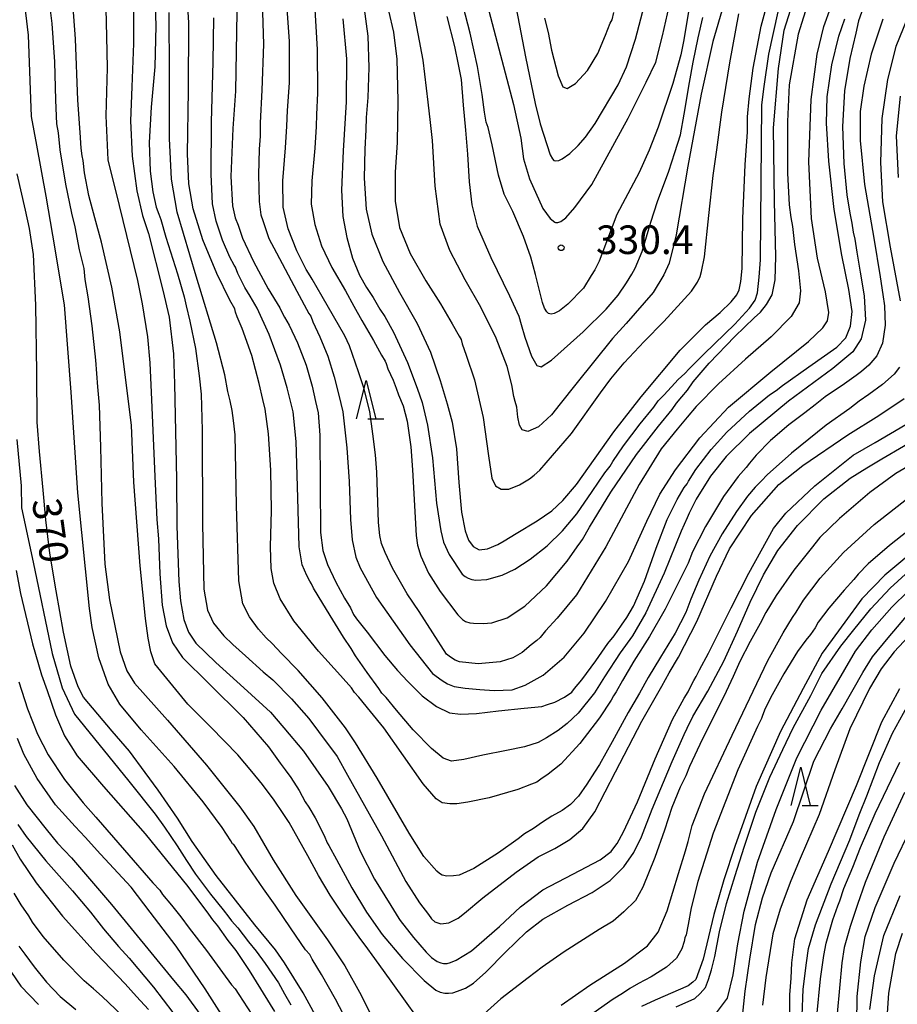
# Model space of a CAD drawing. Extents: x -16000 to -14000, y 81000 to 82500.
# Drawn here: x -15928 to -15812, y 82143 to 82272 of the extents above; entities that cross this region are included whole.
import ezdxf
from ezdxf.enums import TextEntityAlignment as Align

# ---------------------------------------------------------------- set-up
doc = ezdxf.new("R2010")
doc.units = 0
for name, color, linetype in [('6332000', 3, 'Continuous'), ('7101000', 2, 'Continuous'), ('7102000', 6, 'Continuous'), ('7312000', 1, 'Continuous')]:
    doc.layers.add(name, color=color, linetype=linetype)
doc.styles.add('PlotAnnotation', font='MS Gothic.ttf')

# ---------------------------------------------------------------- blocks, each defined once
blk = doc.blocks.new('633200')
at = {"layer": '6332000'}
for points in [[(-0.5, -1), (0, 1), (0.5, -1)], [(0.08, -1), (0.92, -1)]]:
    blk.add_lwpolyline(points, dxfattribs=at)
blk = doc.blocks.new('731200')
at = {"layer": '7312000'}
blk.add_circle((0, 0), 0.15, dxfattribs=at)

msp = doc.modelspace()

# ---------------------------------------------------------------- linework, layer by layer
at = {"layer": '7101000', "flags": 128}
for points in [[(-15882.49, 82274.16), (-15881.97, 82270.31), (-15881.83, 82266.16), (-15881.96, 82262.24), (-15882.17, 82259.61), (-15882.2, 82257.99), (-15882.35, 82255.48), (-15882.45, 82251.65), (-15882.16, 82247.59), (-15881.43, 82244.31), (-15879.97, 82240.75), (-15877.8, 82236.67), (-15875.46, 82232.62), (-15873.71, 82228.86), (-15872.45, 82225.11), (-15871.55, 82222.06), (-15870.9, 82219.67), (-15870.34, 82216.14), (-15870.01, 82211.74), (-15869.68, 82207.84), (-15869.18, 82205.39), (-15868.73, 82204.16), (-15868.15, 82203.34), (-15867.34, 82202.89), (-15866.25, 82203.05), (-15864.88, 82203.6), (-15864.05, 82204.08), (-15862.51, 82205.05), (-15859.72, 82206.71), (-15857.81, 82208.04), (-15856.37, 82209.36), (-15854.57, 82211.49), (-15849.66, 82218.37), (-15846.1, 82223), (-15840.96, 82229.1), (-15837.66, 82232.43), (-15835.72, 82234.05), (-15834.29, 82235.45), (-15833.54, 82236.36), (-15833.25, 82237.03), (-15833.01, 82238.12), (-15832.86, 82239.82), (-15832.77, 82246.39), (-15832.44, 82253.4), (-15832.15, 82257.76), (-15832.12, 82259.7), (-15831.92, 82262.09), (-15831.38, 82266.1), (-15830.34, 82271.59), (-15828.75, 82277.59)], [(-15866.06, 82273.61), (-15862.86, 82261.32), (-15861.88, 82256.89), (-15861.53, 82254.21), (-15860.74, 82251.56), (-15858.98, 82247.69), (-15858.04, 82246.39), (-15857.44, 82245.91), (-15857.31, 82245.86), (-15857.04, 82245.86), (-15856.62, 82245.97), (-15855.98, 82246.47), (-15854.78, 82247.81), (-15852.58, 82250.81), (-15847.78, 82259.55), (-15845.44, 82264.26), (-15844.15, 82266.9), (-15843.3, 82270.32), (-15841.53, 82278.09)], [(-15912.7, 82274.22), (-15912.71, 82269.31), (-15912.9, 82263.63), (-15913.07, 82259.2), (-15912.86, 82254.57), (-15912.25, 82250), (-15911.5, 82246.78), (-15910.73, 82244.39), (-15908.83, 82236.98), (-15908.02, 82233.45), (-15907.46, 82228.63), (-15907.34, 82224.67), (-15907.07, 82212.18), (-15907.02, 82206.02), (-15906.73, 82198.74), (-15906.54, 82196.24), (-15906.09, 82193.79), (-15905.49, 82192.09), (-15904.52, 82190.66), (-15901.88, 82188.11), (-15898.24, 82184.79), (-15894.72, 82181.61), (-15892.98, 82179.54), (-15890.39, 82176.49), (-15887.17, 82171.87), (-15885.4, 82168.93), (-15884.73, 82167.62), (-15882.97, 82163.4), (-15881.1, 82159.71), (-15878.95, 82156.26), (-15877.88, 82154.54), (-15877.72, 82154.29), (-15875.98, 82152.07), (-15874.28, 82150.13), (-15873.59, 82149.45), (-15872.85, 82148.9), (-15872.36, 82148.72), (-15872.01, 82148.65), (-15871.56, 82148.66), (-15871.1, 82148.76), (-15870.36, 82149.07), (-15868.37, 82150.3), (-15864.69, 82153.5), (-15861.93, 82156.06), (-15859.01, 82158.29), (-15855.05, 82160.38), (-15851.46, 82162.24), (-15850.01, 82163.34), (-15849.53, 82164), (-15849.25, 82164.41), (-15848.39, 82165.94), (-15846.59, 82169.85), (-15844.26, 82175.51), (-15841.96, 82180.64), (-15840.45, 82183.46), (-15839.91, 82184.28), (-15839.55, 82185.11), (-15839.2, 82185.76), (-15838.88, 82186.29), (-15838.45, 82187.19), (-15837.26, 82189.35), (-15834.3, 82195.29), (-15831.97, 82199.85), (-15828.74, 82205.72), (-15827.13, 82207.74), (-15823.29, 82211.31), (-15818.27, 82215.32), (-15815.38, 82216.99), (-15811.35, 82219.36)], [(-15899.12, 82273.44), (-15899.3, 82263.08), (-15899.66, 82258.19), (-15899.93, 82251.89), (-15899.72, 82248.04), (-15899.36, 82246.45), (-15898.98, 82245.48), (-15898.38, 82243.81), (-15896.96, 82240.72), (-15895.02, 82237.16), (-15893.51, 82234.64), (-15893.07, 82233.72), (-15892.89, 82233.44), (-15892.28, 82232.4), (-15891.17, 82230.06), (-15890.03, 82227.14), (-15889.27, 82224.36), (-15888.82, 82222.38), (-15888.47, 82220.89), (-15888.23, 82217.97), (-15888.19, 82211.38), (-15888.15, 82205.19), (-15887.86, 82202.82), (-15887.26, 82200.99), (-15886.17, 82198.66), (-15885, 82196.55), (-15884.23, 82195.29), (-15883.85, 82194.42), (-15883.46, 82193.84), (-15882.06, 82192.11), (-15879.71, 82189.06), (-15878.08, 82187.07), (-15876.7, 82185.65), (-15875.67, 82184.59), (-15874.81, 82183.74), (-15872.93, 82182.37), (-15871.26, 82181.53), (-15869.8, 82181.34), (-15867.71, 82181.43), (-15864.8, 82181.79), (-15861.44, 82182.13), (-15859.13, 82182.38), (-15858.38, 82182.62), (-15857.44, 82182.93), (-15856.13, 82183.58), (-15855.2, 82184.24), (-15854.82, 82184.73), (-15853.86, 82185.87), (-15852.05, 82188.37), (-15850.46, 82190.61), (-15849.65, 82191.62), (-15848.69, 82193.04), (-15847.97, 82194.03), (-15847.11, 82195.52), (-15845.67, 82198.82), (-15844.13, 82203.13), (-15842.67, 82206.88), (-15841.38, 82209.51), (-15840.45, 82211.07), (-15840.05, 82211.58), (-15839.89, 82211.93), (-15838.93, 82213.43), (-15836.92, 82216.09), (-15834.87, 82218.36), (-15831.86, 82221.09), (-15829.25, 82223.23), (-15828.4, 82223.8), (-15827.56, 82224.48), (-15824.09, 82226.91), (-15820.44, 82229.49), (-15819.24, 82230.73), (-15818.61, 82232.23), (-15818.42, 82234.18), (-15818.85, 82237.08), (-15819.76, 82241.57), (-15820.77, 82247.55), (-15821.48, 82253.91), (-15821.79, 82258.86), (-15821.68, 82262.33), (-15821.09, 82266.51), (-15820.18, 82270.3), (-15819.36, 82272.58)], [(-15888.04, 82140.4), (-15890.45, 82144.79), (-15892.88, 82148.75), (-15894.08, 82150.45), (-15896.78, 82153.73), (-15901.86, 82160.21), (-15905, 82164.63), (-15906.92, 82167.71), (-15909.46, 82171.4), (-15911.15, 82173.71), (-15913.24, 82176.48), (-15915.49, 82179.13), (-15919.26, 82183.58), (-15919.94, 82184.94), (-15920.94, 82187.64), (-15921.88, 82192.1), (-15922.86, 82197.51), (-15923.69, 82202.48), (-15924.18, 82206.83), (-15924.53, 82210.75), (-15925.05, 82215.81), (-15925.34, 82219.67), (-15925.37, 82226.18), (-15925.53, 82235.02), (-15925.83, 82241.65), (-15926.34, 82245.06), (-15926.88, 82247.48), (-15927.97, 82252.22)], [(-15809.35, 82203.57), (-15814.13, 82199.59), (-15817.12, 82196.49), (-15819.35, 82193.4), (-15822.33, 82189.34), (-15824.85, 82184.7), (-15827.8, 82179.09), (-15831, 82171.86), (-15833.81, 82164.01), (-15835.25, 82159.63), (-15836.58, 82155.09), (-15837.95, 82149.2), (-15838.9, 82146.57), (-15839.3, 82146.18), (-15839.94, 82145.73), (-15844.24, 82143.82), (-15846.06, 82143.02)], [(-15826.54, 82139.09), (-15826.59, 82144.54), (-15826.43, 82146.72), (-15826.32, 82148.74), (-15825.91, 82151.89), (-15824.3, 82157), (-15821.5, 82163.4), (-15817.86, 82172), (-15814.53, 82180.36), (-15812.14, 82184.73)], [(-15928.29, 82172), (-15926.68, 82169.48), (-15924.15, 82166.29), (-15922.69, 82164.45), (-15920.85, 82162.52), (-15915.6, 82156.39), (-15907.45, 82146.45), (-15905.83, 82144.52), (-15903.94, 82141.96)], [(-15816.08, 82142.6), (-15815.48, 82147.03), (-15814.26, 82152.3), (-15812.11, 82157.56)], [(-15928.71, 82147.46), (-15927.46, 82145.67), (-15925.17, 82143.28)]]:
    msp.add_lwpolyline(points, dxfattribs=at)
at = {"layer": '7102000', "flags": 128}
for points in [[(-15889.01, 82275.38), (-15888.58, 82268.52), (-15888.56, 82262.82), (-15888.71, 82260), (-15888.75, 82258.43), (-15888.92, 82255.6), (-15889.31, 82251.33), (-15889.37, 82248.26), (-15888.92, 82245.57), (-15888.03, 82242.8), (-15886.66, 82239.95), (-15884.88, 82236.9), (-15883.77, 82234.88), (-15882.74, 82232.99), (-15881.2, 82230.37), (-15880.18, 82228.44), (-15879.7, 82227.64), (-15879.54, 82227.37), (-15879.31, 82226.67), (-15878.65, 82225.15), (-15878.25, 82224.1), (-15877.93, 82223.26), (-15877.33, 82221.82), (-15876.8, 82219.79), (-15876.32, 82216.43), (-15876.1, 82213.42), (-15875.62, 82204.8), (-15875.44, 82203.53), (-15875.01, 82202.09), (-15873.99, 82199.87), (-15872.48, 82197.45), (-15870.13, 82194.37), (-15869.53, 82193.79), (-15869.15, 82193.53), (-15868.58, 82193.34), (-15868.09, 82193.27), (-15866.84, 82193.26), (-15865.68, 82193.32), (-15863.68, 82194), (-15861.34, 82195.5), (-15858.52, 82198.2), (-15855.8, 82201.42), (-15854.47, 82203.29), (-15853.99, 82203.95), (-15853.77, 82204.27), (-15852.88, 82205.9), (-15850.08, 82210.47), (-15846.69, 82215.41), (-15843.83, 82219.12), (-15842.04, 82221.33), (-15841.45, 82222.16), (-15840.76, 82222.96), (-15840.02, 82223.86), (-15839.28, 82224.93), (-15837.15, 82227.4), (-15833.82, 82230.89), (-15831.27, 82233.36), (-15830.44, 82234.09), (-15829.65, 82235.07), (-15828.92, 82236.38), (-15828.51, 82238.32), (-15828.43, 82241.37), (-15828.6, 82248.61), (-15828.73, 82258.28), (-15828.07, 82266.06), (-15827.32, 82271.06), (-15824.75, 82279.26)], [(-15884.62, 82140.94), (-15886.18, 82143.99), (-15888.04, 82147.19), (-15889.24, 82149.2), (-15889.58, 82149.84), (-15890.13, 82150.46), (-15892.02, 82153.21), (-15894.09, 82156.29), (-15895.65, 82158.43), (-15898.06, 82161.96), (-15899.35, 82164), (-15899.54, 82164.27), (-15899.7, 82164.34), (-15899.92, 82164.76), (-15901.06, 82166.49), (-15903.57, 82169.87), (-15907.37, 82174.49), (-15911.7, 82179.32), (-15914.51, 82182.68), (-15916, 82185.29), (-15917.23, 82188.73), (-15918.1, 82192.74), (-15918.45, 82195.23), (-15919.99, 82210.37), (-15920.87, 82223.59), (-15921.76, 82235.04), (-15923.26, 82244.2), (-15924.16, 82249.32), (-15925.37, 82256), (-15926.06, 82259.77), (-15926.17, 82262.05), (-15926.49, 82270.41), (-15927.18, 82276.32)], [(-15923.9, 82275.83), (-15923.42, 82271.95), (-15923.06, 82266.94), (-15922.91, 82261.91), (-15922.8, 82258.79), (-15922.6, 82257.59), (-15922.35, 82255.36), (-15921.61, 82250.87), (-15920.82, 82247.08), (-15920.38, 82245.3), (-15919.81, 82242.26), (-15919.38, 82240.51), (-15919.22, 82239.81), (-15919.09, 82238.35), (-15918.71, 82236.09), (-15918.16, 82232.3), (-15917.7, 82227.81), (-15917.43, 82224.31), (-15917.2, 82221.87), (-15917.01, 82216.37), (-15916.86, 82209.02), (-15916.45, 82201.01), (-15915.85, 82196.33), (-15914.46, 82189.53), (-15913.58, 82187.04), (-15912.57, 82185.42), (-15908.23, 82180.56), (-15903.11, 82174.67), (-15898.73, 82169.18), (-15896.92, 82166.62), (-15894.37, 82162.25), (-15891.39, 82157.57), (-15887.24, 82151.76), (-15884.98, 82148.32), (-15882.84, 82144.51), (-15881.07, 82140.94)], [(-15875.34, 82141.39), (-15877.24, 82144.01), (-15879.9, 82147.71), (-15881.4, 82149.8), (-15881.97, 82150.57), (-15883.08, 82152.1), (-15885.22, 82155.13), (-15886.91, 82157.59), (-15888.41, 82160.18), (-15889.83, 82162.79), (-15892.27, 82167.14), (-15893.08, 82168.33), (-15894.24, 82170.07), (-15895.79, 82172.12), (-15897.17, 82173.83), (-15898.99, 82176.03), (-15902.57, 82179.65), (-15905.55, 82182.66), (-15909.92, 82187.95), (-15910.42, 82189.53), (-15910.76, 82191.34), (-15911.13, 82193.9), (-15911.83, 82200.83), (-15912.65, 82211.78), (-15912.96, 82219.27), (-15913.6, 82224.46), (-15914.48, 82231.52), (-15915.55, 82237.35), (-15916.9, 82243.28), (-15917.77, 82246.45), (-15918.56, 82249.39), (-15919.13, 82252.35), (-15919.28, 82253.97), (-15919.44, 82254.59), (-15919.55, 82255.61), (-15919.7, 82257.64), (-15920.01, 82261.91), (-15920.32, 82269.92), (-15920.78, 82276.43)], [(-15909.91, 82275.67), (-15909.75, 82271.66), (-15909.88, 82266.27), (-15910.36, 82260.98), (-15910.63, 82256.32), (-15910.5, 82252.6), (-15910.15, 82249.85), (-15909.71, 82247.84), (-15909.38, 82246.92), (-15909.13, 82246.25), (-15908.46, 82243.91), (-15906.93, 82239.11), (-15906.05, 82236.09), (-15905.8, 82234.91), (-15905.29, 82232.91), (-15904.58, 82229.32), (-15904.1, 82225.73), (-15903.84, 82223.31), (-15903.67, 82218.6), (-15903.65, 82206.32), (-15903.46, 82197.77), (-15903.01, 82195), (-15902.2, 82193.31), (-15900.85, 82191.63), (-15899.68, 82190.51), (-15897.99, 82189), (-15895.7, 82186.89), (-15894.41, 82185.84), (-15891.99, 82183.35), (-15889.7, 82180.77), (-15888.42, 82179.06), (-15885.97, 82175.78), (-15884.63, 82173.37), (-15880.18, 82165.4), (-15876.98, 82159.4), (-15875.17, 82156.59), (-15874, 82155.08), (-15873.61, 82154.51), (-15873.17, 82154.13), (-15872.38, 82153.85), (-15871.34, 82153.99), (-15870.12, 82154.61), (-15869.26, 82155.27), (-15866.85, 82157.27), (-15862.5, 82160.65), (-15859.59, 82162.62), (-15857.43, 82163.75), (-15855.43, 82164.92), (-15853.73, 82166.37), (-15852.17, 82168.56), (-15849.48, 82173.79), (-15846.01, 82180.42), (-15843.37, 82185.02), (-15842.44, 82186.76), (-15841.18, 82188.85), (-15838.79, 82193.53), (-15836.21, 82199.45), (-15834.5, 82203.06), (-15831.63, 82207.41), (-15828.04, 82211.48), (-15824.9, 82213.99), (-15818.97, 82218), (-15814.91, 82220.55), (-15811.57, 82222.76)], [(-15814.39, 82272.54), (-15815.92, 82267.91), (-15816.88, 82263.73), (-15817.34, 82260.39), (-15817.35, 82256.6), (-15816.77, 82250.85), (-15815.58, 82243.78), (-15814.75, 82238.72), (-15814.4, 82236.41), (-15814.17, 82234.92), (-15814.09, 82232.37), (-15814.41, 82230.01), (-15815.18, 82228.37), (-15816.21, 82227.13), (-15817.2, 82226.31), (-15817.87, 82225.76), (-15819.41, 82224.67), (-15821.94, 82222.99), (-15823.28, 82221.91), (-15824.63, 82220.87), (-15826.72, 82219.29), (-15829.11, 82217.25), (-15831.01, 82215.33), (-15831.87, 82214.29), (-15832.33, 82213.73), (-15833.38, 82212.55), (-15835.29, 82209.89), (-15837.66, 82205.97), (-15839.36, 82202.63), (-15839.91, 82201.18), (-15840.28, 82200.48), (-15841.26, 82198.46), (-15842.94, 82195.12), (-15845.02, 82191.55), (-15847.07, 82188.3), (-15848.55, 82185.76), (-15849.37, 82184.29), (-15849.72, 82183.78), (-15850.03, 82183.19), (-15851.55, 82180.87), (-15854.12, 82177.49), (-15856.64, 82174.81), (-15858.31, 82173.49), (-15859.24, 82172.81), (-15859.77, 82172.44), (-15860.47, 82172.19), (-15862.27, 82171.49), (-15866.04, 82170.39), (-15868.85, 82169.82), (-15870.29, 82169.6), (-15871.19, 82169.6), (-15872.18, 82169.72), (-15872.98, 82170.26), (-15874.69, 82172.23), (-15879.85, 82179.56), (-15881.61, 82181.7), (-15883.12, 82183.57), (-15883.69, 82184.2), (-15884.09, 82184.82), (-15885.55, 82186.44), (-15888.43, 82189.62), (-15891.65, 82193.59), (-15893.46, 82196.5), (-15894.28, 82198.54), (-15894.64, 82200.44), (-15894.72, 82203.29), (-15894.61, 82208.05), (-15894.67, 82213.37), (-15895, 82218.12), (-15895.41, 82221.36), (-15895.74, 82222.62), (-15896.22, 82224.73), (-15897.19, 82228.41), (-15898.43, 82231.94), (-15899.1, 82233.46), (-15899.3, 82234.1), (-15899.42, 82234.53), (-15900.05, 82235.64), (-15901.75, 82239.14), (-15903.58, 82243.59), (-15904.85, 82247.62), (-15905.44, 82250.93), (-15905.63, 82254.84), (-15905.49, 82263.18), (-15905.45, 82272.03), (-15905.72, 82276.41)], [(-15824.09, 82275), (-15825.5, 82270.55), (-15826.67, 82263.91), (-15826.9, 82259.1), (-15826.88, 82252.3), (-15826.68, 82248.17), (-15826.44, 82246.52), (-15826.25, 82245.34), (-15825.98, 82242.97), (-15825.46, 82239.5), (-15825.19, 82236.89), (-15825.36, 82235.3), (-15826.4, 82233.51), (-15829.04, 82230.86), (-15832.41, 82227.91), (-15835.95, 82224.7), (-15838.87, 82221.73), (-15840.04, 82220.3), (-15841.37, 82218.72), (-15843.46, 82216.15), (-15846.35, 82211.46), (-15850.74, 82203.3), (-15854.58, 82197.02), (-15857.1, 82193.93), (-15858.63, 82192.27), (-15859.36, 82191.39), (-15859.8, 82191), (-15860.54, 82190.43), (-15861.71, 82189.46), (-15862.93, 82188.74), (-15864.58, 82188.22), (-15867.48, 82187.94), (-15869.91, 82188.21), (-15870.5, 82188.45), (-15871.11, 82188.83), (-15871.64, 82189.24), (-15875.24, 82194.81), (-15876.79, 82197.14), (-15878.73, 82200.5), (-15879.66, 82202.54), (-15880.15, 82203.74), (-15880.4, 82204.77), (-15880.54, 82206.49), (-15880.78, 82213.09), (-15880.93, 82215.38), (-15881.31, 82218.14), (-15881.69, 82221.05), (-15882.46, 82224.17), (-15883.16, 82226.25), (-15884.34, 82229.66), (-15884.96, 82230.96), (-15887.95, 82236.12), (-15889.27, 82238.4), (-15889.52, 82238.87), (-15890.04, 82239.68), (-15891.25, 82242.11), (-15892.42, 82245), (-15893.07, 82247.88), (-15893.11, 82251.32), (-15892.74, 82255.64), (-15892.57, 82258.47), (-15892.48, 82260.55), (-15892.25, 82264.15), (-15892.25, 82269.62), (-15892.69, 82275.75)], [(-15816.79, 82274.49), (-15817.59, 82272.29), (-15817.94, 82270.68), (-15818.72, 82267.34), (-15819.41, 82263.11), (-15819.66, 82258.46), (-15819.51, 82253.59), (-15819.12, 82249.47), (-15818.72, 82247.07), (-15818.45, 82245.74), (-15818.28, 82244.59), (-15818.06, 82243.66), (-15817.81, 82241.96), (-15817.38, 82239.32), (-15816.83, 82236.22), (-15816.68, 82233.05), (-15817.21, 82230.58), (-15818.3, 82228.89), (-15820.94, 82226.7), (-15826.75, 82222.39), (-15831.9, 82218.18), (-15834.95, 82215.17), (-15837, 82212.57), (-15838.88, 82209.55), (-15839.81, 82207.7), (-15840.04, 82207.11), (-15840.84, 82205.34), (-15843.06, 82199.83), (-15845.46, 82194.65), (-15847.25, 82191.65), (-15848.85, 82189.41), (-15850.91, 82186.26), (-15852.22, 82184.17), (-15854.34, 82181.5), (-15855.78, 82180.14), (-15856.98, 82179.21), (-15858.53, 82178.23), (-15859.62, 82177.64), (-15861.38, 82177.08), (-15863.78, 82176.58), (-15866.85, 82175.99), (-15869.37, 82175.4), (-15870.96, 82175.2), (-15872.06, 82175.59), (-15873.6, 82176.83), (-15876.01, 82179.3), (-15878.2, 82181.87), (-15879.54, 82183.52), (-15880.12, 82184.13), (-15880.5, 82184.72), (-15882.02, 82186.82), (-15883.58, 82189.01), (-15884.15, 82189.98), (-15885.13, 82191.45), (-15886.88, 82194.3), (-15888.45, 82196.89), (-15889.1, 82197.89), (-15889.34, 82198.47), (-15889.55, 82198.82), (-15889.97, 82199.53), (-15890.57, 82200.95), (-15890.98, 82203.3), (-15891.14, 82209.74), (-15891.35, 82217.1), (-15891.77, 82220.99), (-15892.15, 82222.57), (-15892.55, 82224.16), (-15893.39, 82227.12), (-15894.89, 82231.14), (-15896.49, 82234.6), (-15897.38, 82236.17), (-15898.09, 82237.34), (-15899.02, 82239.16), (-15899.33, 82239.97), (-15899.51, 82240.25), (-15900.07, 82241.29), (-15901.02, 82243.53), (-15901.86, 82246.03), (-15902.33, 82248.31), (-15902.5, 82252.2), (-15902.45, 82259.04), (-15902.23, 82266.87), (-15902.18, 82272.69)], [(-15895.8, 82274.8), (-15895.63, 82269.22), (-15895.84, 82263.2), (-15896.06, 82258.92), (-15896.07, 82257.18), (-15896.21, 82255.48), (-15896.29, 82252.11), (-15896.2, 82248.61), (-15895.98, 82246.87), (-15895.71, 82246.13), (-15895.34, 82244.93), (-15894.95, 82243.75), (-15893.92, 82241.89), (-15891.29, 82236.84), (-15889.68, 82233.93), (-15889.44, 82233.58), (-15889.15, 82232.81), (-15888.24, 82230.83), (-15887.19, 82228.3), (-15886.37, 82225.62), (-15885.76, 82223.19), (-15885.24, 82221.02), (-15884.7, 82216.31), (-15884.39, 82211.86), (-15884.23, 82206.87), (-15884.02, 82204.24), (-15883.52, 82201.95), (-15882.97, 82200.54), (-15880.82, 82196.66), (-15876.45, 82190.46), (-15873.45, 82186.7), (-15872.19, 82185.76), (-15871.48, 82185.35), (-15870.63, 82184.97), (-15869.2, 82184.77), (-15867.24, 82184.57), (-15865.4, 82184.44), (-15863.01, 82184.56), (-15861.32, 82185.14), (-15858.94, 82186.48), (-15856.21, 82188.85), (-15853.55, 82191.98), (-15850.75, 82196.14), (-15847.77, 82201.4), (-15845.33, 82206.66), (-15843.66, 82210.21), (-15841.6, 82213.4), (-15838.39, 82217.6), (-15834.65, 82221.62), (-15829.09, 82226.28), (-15824.16, 82230.22), (-15822.25, 82232.03), (-15821.63, 82232.93), (-15821.45, 82234.06), (-15821.9, 82236.75), (-15822.95, 82241.19), (-15823.75, 82246.35), (-15824.09, 82253.82), (-15823.81, 82261.96), (-15822.99, 82267.93), (-15822.12, 82271.55), (-15821.23, 82274.09)], [(-15835.31, 82274.36), (-15836.71, 82269.57), (-15838.24, 82262.69), (-15839.99, 82253.23), (-15841.52, 82244.25), (-15842.42, 82240.5), (-15843.13, 82239), (-15844.5, 82236.67), (-15848.08, 82232.6), (-15849.85, 82230.62), (-15854.67, 82224.65), (-15856.73, 82222.04), (-15857.86, 82220.64), (-15859.57, 82219.03), (-15860.96, 82218.43), (-15861.7, 82218.63), (-15862.04, 82219.28), (-15862.26, 82220.33), (-15862.42, 82221.62), (-15862.61, 82222.35), (-15862.8, 82223.04), (-15863.04, 82224.57), (-15863.67, 82226.97), (-15865.13, 82230.69), (-15867.13, 82234.73), (-15869.2, 82238.31), (-15871.2, 82242.16), (-15872.48, 82245.64), (-15873.1, 82250.61), (-15873.48, 82256.61), (-15873.75, 82258.97), (-15874.02, 82261.65), (-15874.7, 82267.14), (-15876, 82274.04)], [(-15862.51, 82273.96), (-15861.27, 82267.57), (-15860, 82261.46), (-15859.33, 82258.78), (-15858.05, 82254.72), (-15857.72, 82254.19), (-15857.57, 82254), (-15857.29, 82253.92), (-15856.91, 82253.98), (-15856.47, 82254.2), (-15855.45, 82254.9), (-15854.37, 82255.94), (-15853.41, 82257.03), (-15852.12, 82258.85), (-15849.13, 82263.89), (-15848.01, 82266.27), (-15846.84, 82269.91), (-15845.45, 82275.26)], [(-15916.34, 82273.87), (-15916.23, 82270.23), (-15916.17, 82266.13), (-15916.34, 82259.83), (-15916.07, 82254.06), (-15914.58, 82248.09), (-15912.17, 82238.23), (-15911.56, 82235.17), (-15910.87, 82230.86), (-15910.56, 82227.46), (-15910.35, 82222.6), (-15909.92, 82212.53), (-15909.63, 82206.88), (-15909.41, 82204.36), (-15909.23, 82199.76), (-15908.95, 82195.65), (-15908.4, 82192.94), (-15907.58, 82190.72), (-15906.25, 82188.77), (-15902.81, 82185.39), (-15898.32, 82180.92), (-15894.99, 82177.07), (-15893.46, 82174.92), (-15892.82, 82174.05), (-15892.06, 82173.05), (-15890.97, 82171.32), (-15890.16, 82169.87), (-15889.69, 82169.14), (-15888.87, 82167.75), (-15887.69, 82165.43), (-15887.3, 82164.47), (-15887.09, 82164.12), (-15886.05, 82162.28), (-15884.06, 82158.59), (-15882.13, 82155.37), (-15880.08, 82152.47), (-15877.41, 82149.32), (-15874.58, 82146.43), (-15873.03, 82145.14), (-15872.47, 82144.9), (-15871.86, 82144.75), (-15871.39, 82144.74), (-15870.82, 82144.8), (-15870.21, 82145), (-15869.15, 82145.42), (-15868.07, 82146.06), (-15866.49, 82147.52), (-15863.86, 82150.18), (-15862.59, 82151.41), (-15861.13, 82152.8), (-15859, 82154.48), (-15855.73, 82156.29), (-15852.52, 82157.95), (-15850.15, 82159.53), (-15848.38, 82161.34), (-15847.07, 82163.2), (-15846.06, 82165.27), (-15844.63, 82168.9), (-15842.04, 82175.15), (-15840.46, 82178.67), (-15840.05, 82179.5), (-15839.31, 82181.06), (-15837.35, 82184.37), (-15835.23, 82188.32), (-15833.44, 82192.23), (-15831.81, 82196.03), (-15830.06, 82199.62), (-15828.15, 82202.81), (-15825.58, 82206.1), (-15822.12, 82209.59), (-15818.68, 82212.29), (-15816.49, 82213.65), (-15814.52, 82214.83), (-15808.81, 82218.15)], [(-15812.19, 82226.89), (-15812.88, 82225.97), (-15814.44, 82224.58), (-15816.24, 82223.27), (-15817.47, 82222.41), (-15818.7, 82221.45), (-15821.83, 82219.25), (-15826.37, 82215.61), (-15829.56, 82212.75), (-15830.3, 82211.94), (-15831.13, 82211.11), (-15832.16, 82209.95), (-15833.59, 82207.95), (-15835.47, 82205), (-15837.07, 82202.07), (-15838.54, 82198.94), (-15839.57, 82196.43), (-15840.24, 82194.68), (-15841.64, 82191.99), (-15843.56, 82188.84), (-15845.17, 82186.18), (-15846.29, 82184.11), (-15847.78, 82181.59), (-15849.91, 82177.74), (-15851.56, 82174.73), (-15852.23, 82173.73), (-15853.2, 82172.18), (-15854.32, 82170.59), (-15855.35, 82169.49), (-15856.45, 82168.71), (-15857.81, 82167.98), (-15859.02, 82167.18), (-15860.23, 82166.35), (-15861.41, 82165.64), (-15862.24, 82165), (-15864.81, 82163.16), (-15868.04, 82161.1), (-15869.96, 82160.23), (-15870.7, 82160.13), (-15871.61, 82160.11), (-15872.18, 82160.24), (-15872.56, 82160.45), (-15872.9, 82160.74), (-15874.59, 82162.7), (-15876.51, 82165.73), (-15880.72, 82172.98), (-15883.57, 82177.6), (-15884.9, 82179.58), (-15887.93, 82183.5), (-15891.11, 82187.09), (-15893.27, 82189.32), (-15894.49, 82190.63), (-15895.28, 82191.35), (-15896.31, 82192.5), (-15897.46, 82194.14), (-15898.35, 82195.82), (-15898.9, 82198.85), (-15899.18, 82208.72), (-15899.37, 82217.99), (-15899.58, 82219.89), (-15899.75, 82221.2), (-15900.01, 82222.44), (-15900.32, 82223.7), (-15900.73, 82225.85), (-15901.82, 82230.05), (-15904.48, 82238.8), (-15906.97, 82247.21), (-15907.73, 82251.54), (-15907.99, 82256.88), (-15907.97, 82265.27), (-15908.04, 82273.4)], [(-15885.22, 82272.56), (-15884.75, 82267.32), (-15884.81, 82261.66), (-15885.21, 82255.26), (-15885.42, 82250.11), (-15885.24, 82246.63), (-15884.73, 82243.9), (-15883.95, 82241.19), (-15883.05, 82238.92), (-15882.14, 82237.31), (-15881.26, 82235.99), (-15880.38, 82234.5), (-15879.73, 82233.52), (-15878.59, 82231.47), (-15876.76, 82227.5), (-15875.48, 82224.11), (-15874.81, 82222.25), (-15874.14, 82219.28), (-15873.46, 82214.99), (-15872.93, 82209.01), (-15872.39, 82205.42), (-15872.01, 82203.91), (-15871.29, 82202.31), (-15869.56, 82199.7), (-15869.18, 82199.42), (-15868.8, 82199.18), (-15868.31, 82199.03), (-15867.79, 82198.94), (-15866.33, 82199.02), (-15864.33, 82199.59), (-15862.65, 82200.37), (-15860.65, 82201.68), (-15858.43, 82203.43), (-15856.42, 82205.39), (-15854.53, 82207.63), (-15852.5, 82210.58), (-15850.86, 82212.99), (-15850.16, 82213.87), (-15849.79, 82214.5), (-15848.42, 82216.53), (-15846.23, 82219.44), (-15844.45, 82221.62), (-15843.85, 82222.46), (-15843.13, 82223.21), (-15842.11, 82224.27), (-15841.22, 82225.27), (-15840.37, 82226.04), (-15839.79, 82226.66), (-15837.84, 82228.6), (-15833.79, 82232.49), (-15831.89, 82234.61), (-15831.15, 82235.68), (-15830.82, 82236.62), (-15830.62, 82238.69), (-15830.42, 82240.97), (-15830.26, 82261.28), (-15829.95, 82263.68), (-15829.33, 82267.93), (-15828.1, 82273.49)], [(-15879.23, 82273.63), (-15878.57, 82270.81), (-15878.14, 82267.26), (-15878, 82261.82), (-15878.12, 82256.34), (-15878.36, 82252.47), (-15878.36, 82248.65), (-15877.81, 82245.2), (-15876.42, 82241.79), (-15874.35, 82238.19), (-15872.41, 82235.19), (-15870.88, 82232.57), (-15869.98, 82230.93), (-15869.69, 82230.5), (-15869.56, 82229.95), (-15869.04, 82228.45), (-15867.98, 82225.21), (-15866.81, 82220.27), (-15866.12, 82215.23), (-15865.7, 82212.33), (-15865.19, 82211.3), (-15864.45, 82210.86), (-15863.47, 82210.85), (-15862.05, 82211.42), (-15860.75, 82212.21), (-15860.12, 82212.71), (-15859.4, 82213.34), (-15855.22, 82218.18), (-15851.42, 82223.51), (-15850.09, 82225.32), (-15848.33, 82227.44), (-15845.71, 82230.23), (-15843.12, 82232.87), (-15839.49, 82236.82), (-15838.72, 82238.02), (-15838.36, 82238.75), (-15838.16, 82239.41), (-15837.77, 82241.34), (-15837.2, 82246.75), (-15836.64, 82252), (-15836.18, 82255.4), (-15835.49, 82260.31), (-15834.47, 82266.79), (-15833.29, 82273.2)], [(-15839.86, 82273.73), (-15840.55, 82269.57), (-15840.9, 82267.86), (-15841.95, 82264.09), (-15843.87, 82258.37), (-15845.05, 82255.35), (-15846.37, 82252.4), (-15848.21, 82248.97), (-15849.3, 82246.9), (-15850.05, 82244.94), (-15851.61, 82240.78), (-15852.15, 82239.63), (-15852.67, 82238.88), (-15853.67, 82237.22), (-15855.73, 82235.14), (-15856.82, 82234.28), (-15857.52, 82233.89), (-15857.92, 82233.83), (-15858.23, 82233.9), (-15858.48, 82234.12), (-15858.76, 82234.61), (-15859.05, 82235.37), (-15859.94, 82239.03), (-15860.58, 82241.32), (-15861.53, 82243.99), (-15862.94, 82247.3), (-15864.05, 82249.57), (-15864.8, 82252.04), (-15865.62, 82256.03), (-15866.15, 82258.29), (-15866.41, 82259.01), (-15866.65, 82260.3), (-15866.95, 82262.62), (-15867.56, 82266.3), (-15868.53, 82270.69), (-15869.43, 82274.24)], [(-15858.76, 82272.67), (-15858.3, 82270.77), (-15857.84, 82268.47), (-15856.99, 82265.07), (-15856.36, 82263.64), (-15855.78, 82263.43), (-15854.71, 82264.09), (-15853.13, 82265.77), (-15851.76, 82268.03), (-15850.75, 82270.43), (-15850.14, 82271.99), (-15849.9, 82272.44), (-15849.69, 82273.39)], [(-15810.69, 82273.88), (-15812.69, 82268.95), (-15813.79, 82264.6), (-15814.5, 82259.49), (-15814.71, 82253.73), (-15814.43, 82248.54), (-15813.44, 82242.6), (-15812.13, 82235.59)], [(-15871.61, 82272.87), (-15870.57, 82268.93), (-15870.11, 82266.59), (-15869.92, 82265.71), (-15869.69, 82264.59), (-15869.43, 82261.23), (-15869.12, 82257.94), (-15868.86, 82254.82), (-15868.66, 82251.18), (-15868.3, 82248.15), (-15867.59, 82245.35), (-15865.81, 82241.25), (-15863.35, 82236.24), (-15862.14, 82233.57), (-15861.82, 82232.47), (-15861.37, 82230.81), (-15860.49, 82228.3), (-15859.8, 82227.09), (-15859.21, 82226.92), (-15857.87, 82227.78), (-15853.7, 82231.5), (-15850.7, 82234.47), (-15849.11, 82236.3), (-15848, 82237.93), (-15847.31, 82239.05), (-15846.86, 82239.84), (-15845.97, 82242.05), (-15844.83, 82245.91), (-15843.96, 82248.6), (-15842.48, 82252.56), (-15841.68, 82255.04), (-15840.94, 82257.33), (-15840.43, 82260.04), (-15839.73, 82264.19), (-15839.29, 82266.89), (-15838.62, 82270.09), (-15837.98, 82272.73)], [(-15812.33, 82251.74), (-15812.6, 82257.23), (-15812.06, 82262.44)], [(-15927.99, 82217.39), (-15927.45, 82211.3), (-15927.38, 82208.44), (-15925.88, 82201.28), (-15923.35, 82189.32), (-15922.06, 82184.82), (-15920.45, 82181.35), (-15913.32, 82172.56), (-15909.84, 82168.22), (-15908.65, 82166.51), (-15906.97, 82164.08), (-15905.75, 82162.18), (-15904.57, 82160.37), (-15902.6, 82157.73), (-15900.94, 82155.7), (-15900.18, 82154.71), (-15899.82, 82154.25), (-15899.01, 82153.34), (-15897.61, 82151.48), (-15896.62, 82150.25), (-15895.42, 82148.66), (-15893.68, 82146.1), (-15892.89, 82144.68), (-15892.07, 82143.23)], [(-15810.59, 82214.14), (-15812.66, 82212.91), (-15816.08, 82210.45), (-15820.09, 82207.02), (-15822.65, 82204.51), (-15823.78, 82203.1), (-15826.05, 82200.24), (-15828.4, 82196.94), (-15829.75, 82194.69), (-15830.47, 82193.26), (-15831.78, 82190.88), (-15833.13, 82188.26), (-15834.02, 82186.28), (-15835.24, 82183.65), (-15838.04, 82178.11), (-15839.76, 82174.47), (-15840.24, 82173.25), (-15840.96, 82171.78), (-15842.06, 82169.09), (-15843.05, 82166.15), (-15844.3, 82162.55), (-15845.86, 82158.68), (-15846.84, 82156.89), (-15848.35, 82155.42), (-15849.78, 82154.21), (-15851.59, 82153.1), (-15856.2, 82150.16), (-15859.1, 82148.15), (-15860.92, 82146.75), (-15864.49, 82144.01), (-15868.04, 82140.83)], [(-15856.57, 82143.18), (-15852.83, 82145.82), (-15848.29, 82148.71), (-15845.28, 82150.97), (-15843.86, 82152.76), (-15842.67, 82155.57), (-15841.2, 82160.47), (-15840.27, 82163.44), (-15839.92, 82164.64), (-15839.39, 82166.74), (-15837.78, 82170.91), (-15834.14, 82178.62), (-15830.9, 82185.37), (-15829.48, 82188.41), (-15827.46, 82192.03), (-15826.22, 82194.04), (-15825.76, 82194.73), (-15824.78, 82196.3), (-15822.61, 82199.2), (-15819.56, 82202.57), (-15815.53, 82206.22), (-15810.9, 82209.87)], [(-15809.36, 82206.76), (-15813.53, 82203.5), (-15816.29, 82201.07), (-15817.64, 82199.71), (-15818.18, 82199.02), (-15819.47, 82197.61), (-15821.45, 82195.26), (-15822.86, 82193.4), (-15823.27, 82192.69), (-15823.88, 82191.79), (-15824.47, 82191.08), (-15825.56, 82189.57), (-15827.38, 82186.63), (-15828.89, 82183.88), (-15829.81, 82182.08), (-15830.19, 82181.17), (-15830.3, 82180.79), (-15830.85, 82179.74), (-15833.4, 82174.05), (-15836.65, 82165.76), (-15838.64, 82159.39), (-15839.54, 82155.97), (-15839.92, 82153.75), (-15840.17, 82152.4), (-15840.36, 82152.01), (-15840.45, 82151.53), (-15840.76, 82150.55), (-15841.46, 82149.35), (-15842.77, 82148.16), (-15844.76, 82146.89), (-15846.43, 82146.02), (-15847.6, 82145.37), (-15848.56, 82144.72), (-15849.76, 82143.99), (-15853.92, 82141.04)], [(-15928.1, 82200.19), (-15927.54, 82197.18), (-15925.93, 82190.56), (-15924.79, 82186.52), (-15924.04, 82184.46), (-15922.94, 82181.25), (-15921.76, 82178.52), (-15920.07, 82175.88), (-15916.64, 82171.86), (-15911.15, 82165.65), (-15905.57, 82158.73), (-15902.87, 82155.12), (-15902.34, 82154.38), (-15901.67, 82153.57), (-15900.32, 82151.68), (-15899.29, 82150.34), (-15897.51, 82147.74), (-15894.21, 82142.34)], [(-15841.48, 82142.97), (-15839.06, 82144.07), (-15838.34, 82144.73), (-15837.66, 82145.52), (-15837.26, 82146.54), (-15836.86, 82147.83), (-15836.44, 82149.57), (-15835.82, 82152.79), (-15834.9, 82156.53), (-15833.77, 82160.17), (-15832.58, 82163.92), (-15831.06, 82168.49), (-15829.23, 82173.08), (-15827.52, 82176.71), (-15826.13, 82179.55), (-15823.82, 82183.82), (-15822.38, 82186.67), (-15819.91, 82190.26), (-15818.18, 82192.41), (-15815.96, 82195.16), (-15813.42, 82197.86), (-15810.41, 82200.64)], [(-15836.32, 82141.98), (-15834.77, 82144.12), (-15834.03, 82147.17), (-15833.43, 82151.22), (-15832.6, 82155.53), (-15830.82, 82161.94), (-15828.4, 82168.86), (-15825.66, 82175.63), (-15822.49, 82181.86), (-15817.96, 82189.6), (-15815.82, 82192.41), (-15813.22, 82195.37), (-15808.91, 82199.57)], [(-15832.8, 82141.68), (-15832.45, 82145.01), (-15831.84, 82149.21), (-15831.08, 82153.76), (-15830.19, 82157.28), (-15829.03, 82160.55), (-15826.12, 82167.26), (-15823.43, 82175.2), (-15821.24, 82179.42), (-15819.74, 82182.04), (-15817, 82186.83), (-15815.74, 82188.88), (-15813.69, 82191.37), (-15810.75, 82194.82)], [(-15810.99, 82191.58), (-15812.92, 82189.54), (-15814.62, 82187.31), (-15816.14, 82184.74), (-15818.71, 82179.42), (-15820.68, 82174.07), (-15822.74, 82168.18), (-15825.25, 82162.43), (-15826.47, 82159.47), (-15827.85, 82155.79), (-15828.8, 82152.52), (-15829.75, 82146.82), (-15830.19, 82143.17)], [(-15927.74, 82185.6), (-15926.61, 82182.07), (-15925.3, 82178.72), (-15923.89, 82176.01), (-15921.73, 82172.8), (-15919.31, 82169.72), (-15917.65, 82167.85), (-15913.88, 82163.52), (-15910.18, 82159.25), (-15909.25, 82158.25), (-15908.88, 82157.72), (-15907.72, 82156.32), (-15906.47, 82154.78), (-15905.39, 82153.27), (-15903.1, 82150.34), (-15901.01, 82147.48), (-15899.84, 82145.86), (-15899.37, 82145.34), (-15898.9, 82144.57), (-15896.62, 82141.1)], [(-15824.97, 82141.77), (-15824.82, 82145.3), (-15824.41, 82148.75), (-15824.15, 82150.63), (-15823.24, 82153.7), (-15821.15, 82159.11), (-15818.72, 82164.86), (-15817.75, 82167.47), (-15817.41, 82168.35), (-15816.5, 82170.63), (-15814.83, 82175.02), (-15813.13, 82178.84), (-15811.19, 82182.35)], [(-15897.71, 82136.52), (-15903.31, 82145.31), (-15907.1, 82150.92), (-15910.49, 82155.36), (-15913.02, 82158.65), (-15917.03, 82162.99), (-15919.02, 82165.21), (-15920.34, 82166.63), (-15922.93, 82169.44), (-15925.35, 82172.91), (-15927.07, 82176.12), (-15927.9, 82178.18)], [(-15823.03, 82141.74), (-15822.56, 82146.63), (-15822.12, 82149.7), (-15821.84, 82151.33), (-15820.95, 82154.39), (-15820.29, 82156.2), (-15820.01, 82156.88), (-15819.49, 82158.48), (-15818.33, 82161.29), (-15817.33, 82163.87), (-15815.4, 82168.32), (-15812.15, 82175.04)], [(-15811.53, 82171.06), (-15814.24, 82165.24), (-15816.72, 82159.26), (-15817.73, 82156.37), (-15818.65, 82153.5), (-15819.48, 82150.74), (-15819.77, 82148.75), (-15820.37, 82142.11)], [(-15927.86, 82166.89), (-15926.79, 82165.31), (-15924.22, 82162.13), (-15920.71, 82158.17), (-15918.35, 82155.39), (-15916.62, 82153.18), (-15914.66, 82150.87), (-15913.25, 82149.34), (-15910.09, 82145.55), (-15904.99, 82138.88)], [(-15817.81, 82140.76), (-15817.74, 82144.31), (-15817.29, 82148.86), (-15816.71, 82152.17), (-15815.39, 82155.98), (-15812.88, 82161.8), (-15810.76, 82166.29)], [(-15928.62, 82164.2), (-15927.57, 82162.33), (-15925.45, 82159.21), (-15922.01, 82154.86), (-15917.6, 82149.94), (-15913.78, 82145.99), (-15912.3, 82144.34), (-15910.75, 82142.61)], [(-15913.31, 82141.01), (-15916.83, 82144.33), (-15917.96, 82145.34), (-15919.17, 82146.38), (-15921.85, 82149.07), (-15924.53, 82152.17), (-15925.94, 82154.08), (-15926.44, 82154.92), (-15927.42, 82156.34), (-15928.36, 82157.88)], [(-15813.83, 82141.46), (-15813.58, 82144.77), (-15812.66, 82149.97), (-15811.81, 82152.63)], [(-15927.76, 82150.94), (-15926.94, 82149.87), (-15925.71, 82148.23), (-15924.13, 82146.18), (-15922.31, 82144.32), (-15920.27, 82142.61)]]:
    msp.add_lwpolyline(points, dxfattribs=at)

# ---------------------------------------------------------------- block references
at = {"layer": '6332000', "xscale": 2.5, "yscale": 2.5, "zscale": 2.5}
for p in [(-15882.17, 82222.6), (-15825.16, 82171.89)]:
    msp.add_blockref('633200', p, dxfattribs=at)
at = {"layer": '7312000', "xscale": 2.5, "yscale": 2.5, "zscale": 2.5}
msp.add_blockref('731200', (-15856.59, 82242.54, 330.4), dxfattribs=at)

# ---------------------------------------------------------------- texts
at = {"layer": '7101000', "style": 'PlotAnnotation'}
msp.add_text('370', height=3.75, rotation=278, dxfattribs=at).set_placement((-15924.06, 82205.39), align=Align.MIDDLE)
at = {"layer": '7312000', "style": 'PlotAnnotation'}
msp.add_text('330.4', height=3.75, dxfattribs=at).set_placement((-15845.63, 82243.1), align=Align.MIDDLE)

doc.saveas('drawing.dxf')
